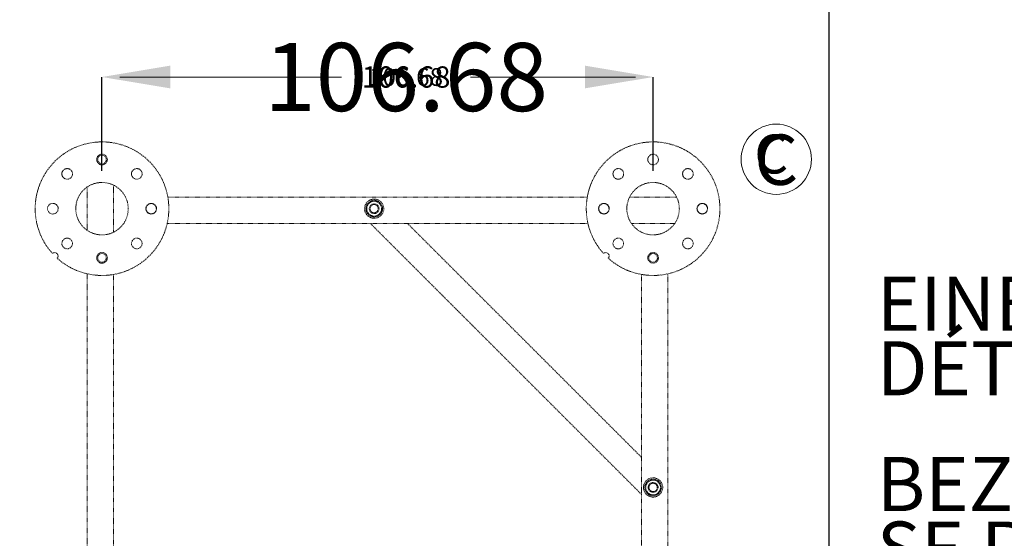
# Model space of a CAD drawing. Units: centimetres. Extents: x -47374 to 130402, y -603 to 2403.
# Drawn here: x 357 to 548, y 365 to 466 of the extents above; entities that cross this region are included whole.
import ezdxf
from ezdxf import colors
from ezdxf.entities.mleader import LeaderData, LeaderLine
from ezdxf.math import Vec2, Vec3

# ---------------------------------------------------------------- set-up
doc = ezdxf.new("R2010")
doc.units = ezdxf.units.CM
doc.header["$MEASUREMENT"] = 0
doc.header["$PDMODE"] = 34
doc.header["$PDSIZE"] = -1
doc.linetypes.add('HIDDEN', pattern=[0.075, 0.05, -0.025])
for name, color, linetype in [('ENG PRODUCT CONST', 3, 'Continuous'), ('ENG PROJECT CONST', 141, 'Continuous'), ('FR PRODUCT CONST', 1, 'Continuous'), ('FR PROJECT CONST', 161, 'Continuous'), ('GER PRODUCT CONST', 193, 'Continuous')]:
    doc.layers.add(name, color=color, linetype=linetype)
doc.layers.add('GER PROJECT CONST', color=201, linetype='Continuous', plot=False)
doc.layers.add('SPRAY ZONE', color=7, linetype='Continuous', true_color=0x00a9c7, plot=False)
doc.styles.add('Vortex annotative', font='arial.ttf')
doc.styles.add('Vortex Title annotative', font='arialbd.ttf')
doc.dimstyles.new('Vortex PRODUCT', dxfattribs={"dimtxt": 0.5, "dimasz": 0.5, "dimexe": 0, "dimexo": 0, "dimgap": 0.125, "dimtad": 0, "dimtih": 1, "dimtoh": 1, "dimzin": 12, "dimdsep": 46, "dimtxsty": 'Vortex annotative', "dimcen": 0, "dimadec": 0, "dimazin": 0, "dimtfac": 1, "dimtofl": 0, "dimtmove": 0, "dimatfit": 3, "dimfxl": 1, "dimfrac": 1, "dimtolj": 1, "dimtzin": 12, "dimlwd": 18, "dimarcsym": 0})

# ---------------------------------------------------------------- blocks, each defined once
blk = doc.blocks.new('*D97')
at = {"layer": 'Defpoints', "color": 0, "transparency": 16777216}
for p in [(452.82, 781.92), (330.9, -132.48), (668.63, -132.48)]:
    blk.add_point(p, dxfattribs=at)
at = {"layer": 'SPRAY ZONE', "color": 0, "lineweight": -2, "transparency": 16777216}
for p, q in [((452.82, 781.92), (668.63, 781.92)), ((330.9, -132.48), (668.63, -132.48))]:
    blk.add_line(p, q, dxfattribs=at)
at = {"layer": 'SPRAY ZONE', "color": 0, "lineweight": 18, "transparency": 16777216}
for p, q in [((668.63, 754.42), (668.63, 345.63)), ((668.63, -104.98), (668.63, 303.8))]:
    blk.add_line(p, q, dxfattribs=at)
at = {"layer": 'SPRAY ZONE', "color": 0, "transparency": 16777216}
for points in [[(664.05, 754.42), (673.21, 754.42), (668.63, 781.92)], [(664.05, -104.98), (673.21, -104.98), (668.63, -132.48)]]:
    blk.add_solid(points, dxfattribs=at)
at = {"layer": 'SPRAY ZONE', "color": 0, "transparency": 16777216, "insert": (668.63, 324.72), "char_height": 27.5, "attachment_point": 5, "style": 'Vortex annotative'}
blk.add_mtext('\\A1;914.4', dxfattribs=at)
blk = doc.blocks.new('*D199')
at = {"layer": 'Defpoints', "color": 0, "transparency": 16777216}
for p in [(479.74, 454.59), (373.06, 436.41), (479.74, 436.41)]:
    blk.add_point(p, dxfattribs=at)
at = {"layer": 'ENG PRODUCT CONST', "color": 0, "lineweight": -2, "transparency": 16777216}
for p, q in [((373.06, 436.41), (373.06, 454.59)), ((479.74, 436.41), (479.74, 454.59))]:
    blk.add_line(p, q, dxfattribs=at)
at = {"layer": 'ENG PRODUCT CONST', "color": 0, "lineweight": 18, "transparency": 16777216}
for p, q in [((376.5, 454.59), (419.44, 454.59)), ((476.31, 454.59), (444.4, 454.59))]:
    blk.add_line(p, q, dxfattribs=at)
at = {"layer": 'ENG PRODUCT CONST', "color": 0, "transparency": 16777216}
for points in [[(376.5, 455.16), (376.5, 454.01), (373.06, 454.59)], [(476.31, 455.16), (476.31, 454.01), (479.74, 454.59)]]:
    blk.add_solid(points, dxfattribs=at)
at = {"layer": 'ENG PRODUCT CONST', "color": 0, "transparency": 16777216, "insert": (431.92, 454.59), "char_height": 3.438, "attachment_point": 5, "style": 'Vortex annotative'}
blk.add_mtext('\\A1;106.68', dxfattribs=at)
blk = doc.blocks.new('*D201')
at = {"layer": 'Defpoints', "color": 0, "transparency": 16777216}
for p in [(479.74, 454.59), (373.06, 436.41), (479.74, 436.41)]:
    blk.add_point(p, dxfattribs=at)
at = {"layer": 'FR PRODUCT CONST', "color": 0, "lineweight": -2, "transparency": 16777216}
for p, q in [((373.06, 436.41), (373.06, 454.59)), ((479.74, 436.41), (479.74, 454.59))]:
    blk.add_line(p, q, dxfattribs=at)
at = {"layer": 'FR PRODUCT CONST', "color": 0, "lineweight": 18, "transparency": 16777216}
for p, q in [((386.26, 454.59), (399.63, 454.59)), ((466.54, 454.59), (464.21, 454.59))]:
    blk.add_line(p, q, dxfattribs=at)
at = {"layer": 'FR PRODUCT CONST', "color": 0, "transparency": 16777216}
for points in [[(386.26, 456.79), (386.26, 452.39), (373.06, 454.59)], [(466.54, 456.79), (466.54, 452.39), (479.74, 454.59)]]:
    blk.add_solid(points, dxfattribs=at)
at = {"layer": 'FR PRODUCT CONST', "color": 0, "transparency": 16777216, "insert": (431.92, 454.59), "char_height": 13.2, "attachment_point": 5, "style": 'Vortex annotative'}
blk.add_mtext('\\A1;106.68', dxfattribs=at)
blk = doc.blocks.new('*D203')
at = {"layer": 'Defpoints', "color": 0, "transparency": 16777216}
for p in [(479.74, 454.59), (373.06, 436.41), (479.74, 436.41)]:
    blk.add_point(p, dxfattribs=at)
at = {"layer": 'GER PRODUCT CONST', "color": 0, "lineweight": -2, "transparency": 16777216}
for p, q in [((373.06, 436.41), (373.06, 454.59)), ((479.74, 436.41), (479.74, 454.59))]:
    blk.add_line(p, q, dxfattribs=at)
at = {"layer": 'GER PRODUCT CONST', "color": 0, "lineweight": 18, "transparency": 16777216}
for p, q in [((377.19, 454.59), (418.05, 454.59)), ((475.62, 454.59), (445.79, 454.59))]:
    blk.add_line(p, q, dxfattribs=at)
at = {"layer": 'GER PRODUCT CONST', "color": 0, "transparency": 16777216}
for points in [[(377.19, 455.27), (377.19, 453.9), (373.06, 454.59)], [(475.62, 455.27), (475.62, 453.9), (479.74, 454.59)]]:
    blk.add_solid(points, dxfattribs=at)
at = {"layer": 'GER PRODUCT CONST', "color": 0, "transparency": 16777216, "insert": (431.92, 454.59), "char_height": 4.125, "attachment_point": 5, "style": 'Vortex annotative'}
blk.add_mtext('\\A1;106.68', dxfattribs=at)
blk = doc.blocks.new('*D204')
at = {"layer": 'Defpoints', "color": 0, "transparency": 16777216}
for p in [(479.74, 454.59), (373.06, 436.41), (479.74, 436.41)]:
    blk.add_point(p, dxfattribs=at)
at = {"layer": 'GER PRODUCT CONST', "color": 0, "lineweight": -2, "transparency": 16777216}
for p, q in [((373.06, 436.41), (373.06, 454.59)), ((479.74, 436.41), (479.74, 454.59))]:
    blk.add_line(p, q, dxfattribs=at)
at = {"layer": 'GER PRODUCT CONST', "color": 0, "lineweight": 18, "transparency": 16777216}
for p, q in [((377.19, 454.59), (418.05, 454.59)), ((475.62, 454.59), (445.79, 454.59))]:
    blk.add_line(p, q, dxfattribs=at)
at = {"layer": 'GER PRODUCT CONST', "color": 0, "transparency": 16777216}
for points in [[(377.19, 455.27), (377.19, 453.9), (373.06, 454.59)], [(475.62, 455.27), (475.62, 453.9), (479.74, 454.59)]]:
    blk.add_solid(points, dxfattribs=at)
at = {"layer": 'GER PRODUCT CONST', "color": 0, "transparency": 16777216, "insert": (431.92, 454.59), "char_height": 4.125, "attachment_point": 5, "style": 'Vortex annotative'}
blk.add_mtext('\\A1;106.68', dxfattribs=at)
blk = doc.blocks.new('*D226')
at = {"layer": 'Defpoints', "color": 0, "transparency": 16777216}
for p in [(479.74, 454.59), (373.06, 436.41), (479.74, 436.41)]:
    blk.add_point(p, dxfattribs=at)
at = {"layer": 'ENG PROJECT CONST', "color": 0, "lineweight": -2, "transparency": 16777216}
for p, q in [((373.06, 436.41), (373.06, 454.59)), ((479.74, 436.41), (479.74, 454.59))]:
    blk.add_line(p, q, dxfattribs=at)
at = {"layer": 'ENG PROJECT CONST', "color": 0, "lineweight": 18, "transparency": 16777216}
for p, q in [((376.5, 454.59), (419.44, 454.59)), ((476.31, 454.59), (444.4, 454.59))]:
    blk.add_line(p, q, dxfattribs=at)
at = {"layer": 'ENG PROJECT CONST', "color": 0, "transparency": 16777216}
for points in [[(376.5, 455.16), (376.5, 454.01), (373.06, 454.59)], [(476.31, 455.16), (476.31, 454.01), (479.74, 454.59)]]:
    blk.add_solid(points, dxfattribs=at)
at = {"layer": 'ENG PROJECT CONST', "color": 0, "transparency": 16777216, "insert": (431.92, 454.59), "char_height": 3.438, "attachment_point": 5, "style": 'Vortex annotative'}
blk.add_mtext('\\A1;106.68', dxfattribs=at)
blk = doc.blocks.new('*D228')
at = {"layer": 'Defpoints', "color": 0, "transparency": 16777216}
for p in [(479.74, 454.59), (373.06, 436.41), (479.74, 436.41)]:
    blk.add_point(p, dxfattribs=at)
at = {"layer": 'FR PROJECT CONST', "color": 0, "lineweight": -2, "transparency": 16777216}
for p, q in [((373.06, 436.41), (373.06, 454.59)), ((479.74, 436.41), (479.74, 454.59))]:
    blk.add_line(p, q, dxfattribs=at)
at = {"layer": 'FR PROJECT CONST', "color": 0, "lineweight": 18, "transparency": 16777216}
for p, q in [((377.19, 454.59), (418.05, 454.59)), ((475.62, 454.59), (445.79, 454.59))]:
    blk.add_line(p, q, dxfattribs=at)
at = {"layer": 'FR PROJECT CONST', "color": 0, "transparency": 16777216}
for points in [[(377.19, 455.27), (377.19, 453.9), (373.06, 454.59)], [(475.62, 455.27), (475.62, 453.9), (479.74, 454.59)]]:
    blk.add_solid(points, dxfattribs=at)
at = {"layer": 'FR PROJECT CONST', "color": 0, "transparency": 16777216, "insert": (431.92, 454.59), "char_height": 4.125, "attachment_point": 5, "style": 'Vortex annotative'}
blk.add_mtext('\\A1;106.68', dxfattribs=at)
blk = doc.blocks.new('*D241')
at = {"layer": 'Defpoints', "color": 0, "transparency": 16777216}
for p in [(479.74, 454.59), (373.06, 436.41), (479.74, 436.41)]:
    blk.add_point(p, dxfattribs=at)
at = {"layer": 'GER PROJECT CONST', "color": 0, "lineweight": -2, "transparency": 16777216}
for p, q in [((373.06, 436.41), (373.06, 454.59)), ((479.74, 436.41), (479.74, 454.59))]:
    blk.add_line(p, q, dxfattribs=at)
at = {"layer": 'GER PROJECT CONST', "color": 0, "lineweight": 18, "transparency": 16777216}
for p, q in [((377.19, 454.59), (418.05, 454.59)), ((475.62, 454.59), (445.79, 454.59))]:
    blk.add_line(p, q, dxfattribs=at)
at = {"layer": 'GER PROJECT CONST', "color": 0, "transparency": 16777216}
for points in [[(377.19, 455.27), (377.19, 453.9), (373.06, 454.59)], [(475.62, 455.27), (475.62, 453.9), (479.74, 454.59)]]:
    blk.add_solid(points, dxfattribs=at)
at = {"layer": 'GER PROJECT CONST', "color": 0, "transparency": 16777216, "insert": (431.92, 454.59), "char_height": 4.125, "attachment_point": 5, "style": 'Vortex annotative'}
blk.add_mtext('\\A1;106.68', dxfattribs=at)

msp = doc.modelspace()

# ---------------------------------------------------------------- linework, layer by layer
at = {"linetype": 'HIDDEN', "lineweight": 0}
for p, q in [((370.207, 433.287), (370.207, 424.887)), ((375.287, 433.655), (375.287, 424.519)), ((466.999, 431.309), (385.81, 431.309)), ((484.313, 431.309), (475.177, 431.309)), ((425.625, 430.665), (425.623, 430.687)), ((425.874, 430.665), (425.875, 430.687)), ((467.126, 426.229), (385.683, 426.229)), ((425.015, 426.229), (477.522, 373.722)), ((432.199, 426.229), (477.522, 380.906)), ((483.945, 426.229), (475.545, 426.229)), ((370.207, 416.468), (370.207, 256.92)), ((375.287, 416.341), (375.287, 257.047)), ((477.522, 257.047), (477.522, 416.341)), ((482.602, 256.92), (482.602, 416.468)), ((478.167, 375.216), (478.144, 375.217)), ((478.167, 374.967), (478.144, 374.965))]:
    msp.add_line(p, q, dxfattribs=at)
at = {"lineweight": 5}
msp.add_circle((503.584, 438.659), 6.801, dxfattribs=at)
at = {"linetype": 'HIDDEN', "lineweight": 0}
for centre, radius in [((373.065, 438.612), 1.032), ((373.065, 438.612), 0.833), ((479.745, 438.612), 1.032), ((366.329, 435.822), 1.032), ((379.8, 435.822), 1.032), ((473.009, 435.822), 1.032), ((486.48, 435.822), 1.032), ((373.065, 429.087), 5.08), ((479.745, 429.087), 5.08), ((425.749, 429.087), 1.865), ((363.54, 429.087), 1.032), ((382.59, 429.087), 1.032), ((382.59, 429.087), 0.992), ((425.749, 429.087), 0.953), ((425.749, 429.087), 0.801), ((470.22, 429.087), 1.032), ((470.22, 429.087), 0.992), ((489.27, 429.087), 1.032), ((489.27, 429.087), 0.992), ((366.329, 422.351), 1.032), ((379.8, 422.351), 1.032), ((473.009, 422.351), 1.032), ((486.48, 422.351), 1.032), ((373.065, 419.562), 1.032), ((373.065, 419.562), 0.833), ((479.745, 419.562), 1.032), ((479.745, 419.562), 0.833), ((479.745, 375.091), 1.865), ((479.745, 375.091), 0.953), ((479.745, 375.091), 0.801)]:
    msp.add_circle(centre, radius, dxfattribs=at)
for centre, radius, start, end in [((373.065, 429.087), 12.938, 227.81297, 222.18703), ((479.745, 429.087), 12.938, 227.81297, 222.18703), ((425.749, 429.087), 1.605, 153.37693, 206.65079), ((425.749, 429.087), 1.429, 120, 180), ((425.749, 429.087), 1.429, 180, 240), ((425.749, 429.087), 1.605, 94.5, 146.85956), ((425.749, 429.087), 1.429, 60, 120), ((425.749, 429.087), 1.605, 33.31825, 85.5), ((425.749, 429.087), 1.429, 0, 60), ((425.749, 429.087), 1.429, 300, 0), ((425.749, 429.087), 1.605, 333.03811, 26.97937), ((425.749, 429.087), 1.605, 212.93993, 267.08115), ((425.749, 429.087), 1.429, 240, 300), ((425.749, 429.087), 1.605, 273.37053, 326.62019), ((363.921, 419.943), 0.635, 315.71475, 134.28525), ((470.601, 419.943), 0.635, 315.71475, 134.28525), ((479.745, 375.091), 1.605, 123.31825, 175.5), ((479.745, 375.091), 1.429, 150, 210), ((479.745, 375.091), 1.429, 90, 150), ((479.745, 375.091), 1.605, 63.03811, 116.97937), ((479.745, 375.091), 1.429, 30, 90), ((479.745, 375.091), 1.605, 3.37053, 56.62019), ((479.745, 375.091), 1.429, 330, 30), ((479.745, 375.091), 1.605, 184.5, 236.85956), ((479.745, 375.091), 1.429, 210, 270), ((479.745, 375.091), 1.605, 243.37693, 296.65079), ((479.745, 375.091), 1.429, 270, 330), ((479.745, 375.091), 1.605, 302.93993, 357.08115)]:
    msp.add_arc(centre, radius, start, end, dxfattribs=at)
for points, knots in [([(424.321, 429.912), (424.378, 429.945), (424.494, 430.012), (424.671, 430.114), (424.852, 430.218), (424.974, 430.289), (425.035, 430.324)], [0, 0, 0, 0, 0.2477244, 0.4953782, 0.7477193, 1, 1, 1, 1]), ([(424.321, 429.087), (424.321, 429.162), (424.321, 429.338), (424.321, 429.615), (424.321, 429.812), (424.321, 429.912)], [0, 0, 0, 0, 0.2684078, 0.6323743, 1, 1, 1, 1]), ([(424.321, 428.262), (424.321, 428.331), (424.321, 428.5), (424.321, 428.775), (424.321, 428.982), (424.321, 429.087)], [0, 0, 0, 0, 0.2572455, 0.6263833, 1, 1, 1, 1]), ([(425.035, 430.324), (425.052, 430.334), (425.125, 430.376), (425.253, 430.45), (425.476, 430.578), (425.64, 430.673), (425.749, 430.736)], [0, 0, 0, 0, 0.0700786, 0.3004907, 0.5309377, 1, 1, 1, 1]), ([(425.749, 430.736), (425.807, 430.703), (425.923, 430.636), (426.1, 430.534), (426.281, 430.43), (426.403, 430.359), (426.464, 430.324)], [0, 0, 0, 0, 0.2477063, 0.4953649, 0.7477109, 1, 1, 1, 1]), ([(426.464, 430.324), (426.481, 430.314), (426.553, 430.272), (426.681, 430.198), (426.904, 430.07), (427.068, 429.975), (427.178, 429.912)], [0, 0, 0, 0, 0.07009011, 0.30048135, 0.53092473, 1, 1, 1, 1]), ([(427.178, 429.087), (427.178, 429.162), (427.178, 429.338), (427.178, 429.615), (427.178, 429.812), (427.178, 429.912)], [0, 0, 0, 0, 0.2684092, 0.632373, 1, 1, 1, 1]), ([(427.178, 428.262), (427.178, 428.331), (427.178, 428.5), (427.178, 428.775), (427.178, 428.982), (427.178, 429.087)], [0, 0, 0, 0, 0.2572417, 0.6263807, 1, 1, 1, 1]), ([(425.035, 427.849), (425.018, 427.859), (424.945, 427.901), (424.817, 427.975), (424.594, 428.104), (424.43, 428.198), (424.321, 428.262)], [0, 0, 0, 0, 0.070077, 0.3004827, 0.5309266, 1, 1, 1, 1]), ([(425.749, 427.437), (425.692, 427.47), (425.576, 427.537), (425.399, 427.639), (425.218, 427.744), (425.096, 427.814), (425.035, 427.849)], [0, 0, 0, 0, 0.2477018, 0.495372, 0.7477102, 1, 1, 1, 1]), ([(426.464, 427.849), (426.447, 427.84), (426.374, 427.798), (426.246, 427.724), (426.023, 427.595), (425.859, 427.5), (425.749, 427.437)], [0, 0, 0, 0, 0.0700751, 0.3004895, 0.5309385, 1, 1, 1, 1]), ([(427.178, 428.262), (427.12, 428.228), (427.005, 428.162), (426.827, 428.059), (426.647, 427.955), (426.525, 427.885), (426.464, 427.849)], [0, 0, 0, 0, 0.2477175, 0.4953826, 0.7477119, 1, 1, 1, 1]), ([(478.095, 375.091), (478.128, 375.149), (478.195, 375.265), (478.297, 375.442), (478.402, 375.623), (478.472, 375.745), (478.507, 375.806)], [0, 0, 0, 0, 0.2477131, 0.4953588, 0.7476967, 1, 1, 1, 1]), ([(478.507, 375.806), (478.517, 375.823), (478.559, 375.895), (478.633, 376.023), (478.762, 376.247), (478.856, 376.41), (478.92, 376.52)], [0, 0, 0, 0, 0.0700697, 0.3004777, 0.5309209, 1, 1, 1, 1]), ([(479.745, 376.52), (479.67, 376.52), (479.493, 376.52), (479.216, 376.52), (479.019, 376.52), (478.92, 376.52)], [0, 0, 0, 0, 0.2683871, 0.6323651, 1, 1, 1, 1]), ([(480.57, 376.52), (480.5, 376.52), (480.332, 376.52), (480.056, 376.52), (479.849, 376.52), (479.745, 376.52)], [0, 0, 0, 0, 0.257241, 0.6263854, 1, 1, 1, 1]), ([(480.57, 376.52), (480.603, 376.462), (480.67, 376.347), (480.772, 376.169), (480.876, 375.989), (480.947, 375.867), (480.982, 375.806)], [0, 0, 0, 0, 0.247718, 0.4953686, 0.7477115, 1, 1, 1, 1]), ([(480.982, 375.806), (480.992, 375.789), (481.034, 375.716), (481.108, 375.588), (481.236, 375.365), (481.331, 375.201), (481.394, 375.091)], [0, 0, 0, 0, 0.0700894, 0.300496, 0.5309377, 1, 1, 1, 1]), ([(478.507, 374.377), (478.498, 374.394), (478.456, 374.467), (478.382, 374.595), (478.253, 374.818), (478.158, 374.982), (478.095, 375.091)], [0, 0, 0, 0, 0.0700902, 0.3004933, 0.5309304, 1, 1, 1, 1]), ([(478.92, 373.663), (478.886, 373.72), (478.82, 373.836), (478.717, 374.013), (478.613, 374.194), (478.543, 374.316), (478.507, 374.377)], [0, 0, 0, 0, 0.2477235, 0.4953733, 0.7477107, 1, 1, 1, 1]), ([(479.745, 373.663), (479.67, 373.663), (479.493, 373.663), (479.216, 373.663), (479.019, 373.663), (478.92, 373.663)], [0, 0, 0, 0, 0.2683871, 0.6323651, 1, 1, 1, 1]), ([(480.57, 373.663), (480.5, 373.663), (480.332, 373.663), (480.056, 373.663), (479.849, 373.663), (479.745, 373.663)], [0, 0, 0, 0, 0.257241, 0.6263854, 1, 1, 1, 1]), ([(480.982, 374.377), (480.972, 374.36), (480.93, 374.287), (480.856, 374.159), (480.727, 373.936), (480.633, 373.772), (480.57, 373.663)], [0, 0, 0, 0, 0.0700804, 0.3004799, 0.5309406, 1, 1, 1, 1]), ([(481.394, 375.091), (481.361, 375.034), (481.294, 374.918), (481.192, 374.741), (481.088, 374.56), (481.017, 374.438), (480.982, 374.377)], [0, 0, 0, 0, 0.2477084, 0.4953647, 0.7477013, 1, 1, 1, 1])]:
    msp.add_open_spline(points, degree=3, knots=knots, dxfattribs=at)
at = {"layer": 'SPRAY ZONE'}
msp.add_line((513.777, 720.959), (513.777, -71.521), dxfattribs=at)

# ---------------------------------------------------------------- texts
at = {"layer": 'ENG PRODUCT CONST', "lineweight": 5, "insert": (499.35, 443.44), "char_height": 9.75, "width": 444.5087, "attachment_point": 1, "style": 'Vortex Title annotative'}
msp.add_mtext('C', dxfattribs=at)
at = {"layer": 'ENG PROJECT CONST', "lineweight": 5, "insert": (499.35, 443.44), "char_height": 9.75, "width": 444.5087, "attachment_point": 1, "style": 'Vortex Title annotative'}
msp.add_mtext('C', dxfattribs=at)
at = {"layer": 'FR PRODUCT CONST', "lineweight": 5, "insert": (499.35, 443.44), "char_height": 9.75, "width": 444.5087, "attachment_point": 1, "style": 'Vortex Title annotative'}
msp.add_mtext('C', dxfattribs=at)
at = {"layer": 'FR PROJECT CONST', "lineweight": 5, "insert": (499.35, 443.44), "char_height": 9.75, "width": 444.5087, "attachment_point": 1, "style": 'Vortex Title annotative'}
msp.add_mtext('C', dxfattribs=at)
at = {"layer": 'GER PRODUCT CONST', "lineweight": 5, "insert": (499.35, 443.44), "char_height": 9.75, "width": 444.5087, "attachment_point": 1, "style": 'Vortex Title annotative'}
msp.add_mtext('C', dxfattribs=at)
msp.add_mtext('C', dxfattribs=at)
at = {"layer": 'GER PROJECT CONST', "lineweight": 5, "insert": (499.35, 443.44), "char_height": 7.534, "width": 343.48399, "attachment_point": 1, "style": 'Vortex Title annotative'}
msp.add_mtext('C', dxfattribs=at)

# ---------------------------------------------------------------- dimensions: what is measured, and where the dimension line sits
at = {"layer": 'ENG PRODUCT CONST'}
dim = msp.add_linear_dim(base=(479.745, 454.586), p1=(373.065, 436.405), p2=(479.745, 436.405), dimstyle='Vortex PRODUCT', override={"dimscale": 0, "dimtxt": 0.078125, "dimasz": 0.078125, "dimtix": 0, "dimtofl": 0, "dimtmove": 0, "dimatfit": 1}, dxfattribs=at)
dim.commit()
dim.dimension.update_dxf_attribs({"geometry": '*D199', "text_midpoint": (431.919, 454.586), "dimtype": 160})
at = {"layer": 'ENG PROJECT CONST'}
dim = msp.add_linear_dim(base=(479.745, 454.586), p1=(373.065, 436.405), p2=(479.745, 436.405), dimstyle='Vortex PRODUCT', override={"dimscale": 0, "dimtxt": 0.026042, "dimasz": 0.026042, "dimgap": 0.041667, "dimtix": 0, "dimtofl": 0, "dimtmove": 0, "dimatfit": 1}, dxfattribs=at)
dim.commit()
dim.dimension.update_dxf_attribs({"geometry": '*D226', "text_midpoint": (431.919, 454.586), "dimtype": 160})
at = {"layer": 'FR PRODUCT CONST'}
dim = msp.add_linear_dim(base=(479.745, 454.586), p1=(373.065, 436.405), p2=(479.745, 436.405), dimstyle='Vortex PRODUCT', override={"dimscale": 0, "dimtxt": 0.3, "dimasz": 0.3, "dimtix": 0, "dimtofl": 0, "dimtmove": 0, "dimatfit": 1}, dxfattribs=at)
dim.commit()
dim.dimension.update_dxf_attribs({"geometry": '*D201', "text_midpoint": (431.919, 454.586), "dimtype": 160})
at = {"layer": 'FR PROJECT CONST'}
dim = msp.add_linear_dim(base=(479.745, 454.586), p1=(373.065, 436.405), p2=(479.745, 436.405), dimstyle='Vortex PRODUCT', override={"dimscale": 0, "dimtxt": 0.03125, "dimasz": 0.03125, "dimgap": 0.041667, "dimtix": 0, "dimtofl": 0, "dimtmove": 0, "dimatfit": 1}, dxfattribs=at)
dim.commit()
dim.dimension.update_dxf_attribs({"geometry": '*D228', "text_midpoint": (431.919, 454.586), "dimtype": 160})
at = {"layer": 'GER PRODUCT CONST'}
for picture in ['*D203', '*D204']:
    dim = msp.add_linear_dim(base=(479.745, 454.586), p1=(373.065, 436.405), p2=(479.745, 436.405), dimstyle='Vortex PRODUCT', override={"dimscale": 0, "dimtxt": 0.09375, "dimasz": 0.09375, "dimtix": 0, "dimtofl": 0, "dimtmove": 0, "dimatfit": 1}, dxfattribs=at)
    dim.commit()
    dim.dimension.update_dxf_attribs({"geometry": picture, "text_midpoint": (431.919, 454.586), "dimtype": 160})
at = {"layer": 'GER PROJECT CONST'}
dim = msp.add_linear_dim(base=(479.745, 454.586), p1=(373.065, 436.405), p2=(479.745, 436.405), dimstyle='Vortex PRODUCT', override={"dimscale": 0, "dimtxt": 0.03125, "dimasz": 0.03125, "dimgap": 0.041667, "dimtix": 0, "dimtofl": 0, "dimtmove": 0, "dimatfit": 1}, dxfattribs=at)
dim.commit()
dim.dimension.update_dxf_attribs({"geometry": '*D241', "text_midpoint": (431.919, 454.586), "dimtype": 160})
at = {"layer": 'SPRAY ZONE'}
dim = msp.add_linear_dim(base=(668.629, -132.481), p1=(452.817, 781.919), p2=(330.897, -132.481), angle=270, dimstyle='Vortex PRODUCT', override={"dimscale": 55}, dxfattribs=at)
dim.commit()
dim.dimension.update_dxf_attribs({"geometry": '*D97', "text_midpoint": (668.629, 324.719), "dimtype": 160})

# ---------------------------------------------------------------- leaders
at = {"layer": 'FR PRODUCT CONST'}
ml = msp.add_multileader_mtext('Standard', dxfattribs=at)
ml.set_content("DÉTAILS D'INSTALLATION (TROUSSE À OUTILS #55002.1160).\\P\\PSE RÉFÉRER AU MANUEL D'ENTRETIEN POUR DES INSTRUCTIONS SUR LE DÉTAIL D'INSTALLATION ET LA TROUSSE À OUTILS #55002.1160 DOIT ÊTRE EMPLOYÉE PENDANT LA COULÉE DU BÉTON POUR LE PLACEMENT DU SAFESWAP AFIN D'ASSURER LE BON POSITIONNEMENT DES ÉQUIPEMENTS DE JEUX.", color=256, style='Vortex annotative')
ml.set_leader_properties(color=256, lineweight=18)
ml.build(insert=Vec2(0, 0))
ml.multileader.update_dxf_attribs({"text_left_attachment_type": 5, "text_right_attachment_type": 5, "dogleg_length": 0, "arrow_head_size": 10.477, "scale": 44})
ctx = ml.context
ctx.base_point, ctx.scale, ctx.char_height, ctx.arrow_head_size, ctx.landing_gap_size, ctx.plane_origin = Vec3(509.069, 270.193), 44, 10.4775, 10.477, 13.97, Vec3(1664.04, 274.836)
ctx.left_attachment, ctx.right_attachment = 5, 5
notes = []
notes.append((ctx, [(0, (1, 1, 0), (509.069, 270.193), (1, 0), 0, [(0, [(479.738, 362.809)], 0, [])])]))
ctx.mtext.insert, ctx.mtext.width, ctx.mtext.flow_direction = Vec3(523.039, 403.407), 478.57203, 5
at = {"layer": 'FR PROJECT CONST'}
ml = msp.add_multileader_mtext('Standard', dxfattribs=at)
ml.set_content("DÉTAILS D'INSTALLATION (TROUSSE À OUTILS #55002.1160).\\P\\PSE RÉFÉRER AU MANUEL D'ENTRETIEN POUR DES INSTRUCTIONS SUR LE DÉTAIL D'INSTALLATION ET LA TROUSSE À OUTILS #55002.1160 DOIT ÊTRE EMPLOYÉE PENDANT LA COULÉE DU BÉTON POUR LE PLACEMENT DU SAFESWAP AFIN D'ASSURER LE BON POSITIONNEMENT DES ÉQUIPEMENTS DE JEUX.", color=256, style='Vortex annotative')
ml.set_leader_properties(color=256, lineweight=18)
ml.build(insert=Vec2(0, 0))
ml.multileader.update_dxf_attribs({"text_left_attachment_type": 5, "text_right_attachment_type": 5, "dogleg_length": 0, "arrow_head_size": 10.477, "scale": 44})
ctx = ml.context
ctx.base_point, ctx.scale, ctx.char_height, ctx.arrow_head_size, ctx.landing_gap_size, ctx.plane_origin = Vec3(509.069, 270.193), 44, 10.4775, 10.477, 13.97, Vec3(1664.04, 274.836)
ctx.left_attachment, ctx.right_attachment = 5, 5
notes.append((ctx, [(0, (1, 1, 0), (509.069, 270.193), (1, 0), 0, [(0, [(479.738, 362.809)], 0, [])])]))
ctx.mtext.insert, ctx.mtext.width, ctx.mtext.flow_direction = Vec3(523.039, 403.407), 478.57203, 5
ml = msp.add_multileader_mtext('Standard', dxfattribs=at)
ml.set_content("DÉTAILS D'INSTALLATION (TROUSSE À OUTILS #55002.1160).\\P\\PSE RÉFÉRER AU MANUEL D'ENTRETIEN POUR DES INSTRUCTIONS SUR LE DÉTAIL D'INSTALLATION ET LA TROUSSE À OUTILS #55002.1160 DOIT ÊTRE EMPLOYÉE PENDANT LA COULÉE DU BÉTON POUR LE PLACEMENT DU SAFESWAP AFIN D'ASSURER LE BON POSITIONNEMENT DES ÉQUIPEMENTS DE JEUX.", color=256, style='Vortex annotative')
ml.set_leader_properties(color=256, lineweight=18)
ml.build(insert=Vec2(0, 0))
ml.multileader.update_dxf_attribs({"text_left_attachment_type": 5, "text_right_attachment_type": 5, "dogleg_length": 0, "arrow_head_size": 10.477, "scale": 132})
ctx = ml.context
ctx.base_point, ctx.scale, ctx.char_height, ctx.arrow_head_size, ctx.landing_gap_size, ctx.plane_origin = Vec3(509.069, 270.193), 132, 10.4775, 10.477, 13.97, Vec3(1664.04, 274.836)
ctx.left_attachment, ctx.right_attachment = 5, 5
notes.append((ctx, [(0, (1, 1, 0), (509.069, 270.193), (1, 0), 0, [(0, [(479.738, 362.809)], 0, [])])]))
ctx.mtext.insert, ctx.mtext.width, ctx.mtext.flow_direction = Vec3(523.039, 403.407), 478.57203, 5
ml = msp.add_multileader_mtext('Standard', dxfattribs=at)
ml.set_content("DÉTAILS D'INSTALLATION (TROUSSE À OUTILS #55002.1160).\\P\\PSE RÉFÉRER AU MANUEL D'ENTRETIEN POUR DES INSTRUCTIONS SUR LE DÉTAIL D'INSTALLATION ET LA TROUSSE À OUTILS #55002.1160 DOIT ÊTRE EMPLOYÉE PENDANT LA COULÉE DU BÉTON POUR LE PLACEMENT DU SAFESWAP AFIN D'ASSURER LE BON POSITIONNEMENT DES ÉQUIPEMENTS DE JEUX.", color=256, style='Vortex annotative')
ml.set_leader_properties(color=256, lineweight=18)
ml.build(insert=Vec2(0, 0))
ml.multileader.update_dxf_attribs({"text_left_attachment_type": 5, "text_right_attachment_type": 5, "dogleg_length": 0, "arrow_head_size": 10.477, "scale": 132})
ctx = ml.context
ctx.base_point, ctx.scale, ctx.char_height, ctx.arrow_head_size, ctx.landing_gap_size, ctx.plane_origin = Vec3(509.069, 270.193), 132, 10.4775, 10.477, 13.97, Vec3(1664.04, 274.836)
ctx.left_attachment, ctx.right_attachment = 5, 5
notes.append((ctx, [(0, (1, 1, 0), (509.069, 270.193), (1, 0), 0, [(0, [(479.738, 362.809)], 0, [])])]))
ctx.mtext.insert, ctx.mtext.width, ctx.mtext.flow_direction = Vec3(523.039, 403.407), 478.57203, 5
at = {"layer": 'GER PRODUCT CONST'}
ml = msp.add_multileader_mtext('Standard', dxfattribs=at)
ml.set_content('EINBAUSCHABLONE (WERKZEUGAUSRÜSTUNG #55002.1160)\\P\\PBEZIEHEN SIE SICH AUF DIE WARTUNGSANLEITUNG FÜR RICHTLINIEN IN BEZUG AUF DIE EINBAUPLANUNG;  WERKZEUGAUSRÜSTUNG #55002.1160 MUSS WÄHREND DEM BETONIEREN UND EINBRINGEN DES ANKERSYSTEMS "SAFESWAP" BENUTZT WERDEN DAMIT DIE GERÄTE ORDNUNGSGEMÄSS EINGEBAUT WERDEN KÖNNEN. ', color=256, style='Vortex annotative')
ml.set_leader_properties(color=256, lineweight=18)
ml.build(insert=Vec2(0, 0))
ml.multileader.update_dxf_attribs({"text_left_attachment_type": 5, "text_right_attachment_type": 5, "dogleg_length": 0, "arrow_head_size": 10.477, "scale": 44})
ctx = ml.context
ctx.base_point, ctx.scale, ctx.char_height, ctx.arrow_head_size, ctx.landing_gap_size, ctx.plane_origin = Vec3(509.069, 270.193), 44, 10.4775, 10.477, 13.97, Vec3(1498.163, 264.312)
ctx.left_attachment, ctx.right_attachment = 5, 5
notes.append((ctx, [(0, (1, 1, 0), (509.069, 270.193), (1, 0), 0, [(0, [(479.738, 362.809)], 0, [])])]))
ctx.mtext.insert, ctx.mtext.width, ctx.mtext.flow_direction = Vec3(523.039, 415.91), 443.59845, 5
ml = msp.add_multileader_mtext('Standard', dxfattribs=at)
ml.set_content('EINBAUSCHABLONE (WERKZEUGAUSRÜSTUNG #55002.1160)\\P\\PBEZIEHEN SIE SICH AUF DIE WARTUNGSANLEITUNG FÜR RICHTLINIEN IN BEZUG AUF DIE EINBAUPLANUNG;  WERKZEUGAUSRÜSTUNG #55002.1160 MUSS WÄHREND DEM BETONIEREN UND EINBRINGEN DES ANKERSYSTEMS "SAFESWAP" BENUTZT WERDEN DAMIT DIE GERÄTE ORDNUNGSGEMÄSS EINGEBAUT WERDEN KÖNNEN. ', color=256, style='Vortex annotative')
ml.set_leader_properties(color=256, lineweight=18)
ml.build(insert=Vec2(0, 0))
ml.multileader.update_dxf_attribs({"text_left_attachment_type": 5, "text_right_attachment_type": 5, "dogleg_length": 0, "arrow_head_size": 10.477, "scale": 132})
ctx = ml.context
ctx.base_point, ctx.scale, ctx.char_height, ctx.arrow_head_size, ctx.landing_gap_size, ctx.plane_origin = Vec3(509.069, 270.193), 132, 10.4775, 10.477, 13.97, Vec3(1498.163, 264.312)
ctx.left_attachment, ctx.right_attachment = 5, 5
notes.append((ctx, [(0, (1, 1, 0), (509.069, 270.193), (1, 0), 0, [(0, [(479.738, 362.809)], 0, [])])]))
ctx.mtext.insert, ctx.mtext.width, ctx.mtext.flow_direction = Vec3(523.039, 415.91), 443.59845, 5
at = {"layer": 'GER PROJECT CONST'}
ml = msp.add_multileader_mtext('Standard', dxfattribs=at)
ml.set_content('EINBAUSCHABLONE (WERKZEUGAUSRÜSTUNG #55002.1160)\\P\\PBEZIEHEN SIE SICH AUF DIE WARTUNGSANLEITUNG FÜR RICHTLINIEN IN BEZUG AUF DIE EINBAUPLANUNG;  WERKZEUGAUSRÜSTUNG #55002.1160 MUSS WÄHREND DEM BETONIEREN UND EINBRINGEN DES ANKERSYSTEMS "SAFESWAP" BENUTZT WERDEN DAMIT DIE GERÄTE ORDNUNGSGEMÄSS EINGEBAUT WERDEN KÖNNEN. ', color=256, style='Vortex annotative')
ml.set_leader_properties(color=256, lineweight=18)
ml.build(insert=Vec2(0, 0))
ml.multileader.update_dxf_attribs({"text_left_attachment_type": 5, "text_right_attachment_type": 5, "dogleg_length": 0, "arrow_head_size": 10.477, "scale": 132})
ctx = ml.context
ctx.base_point, ctx.scale, ctx.char_height, ctx.arrow_head_size, ctx.landing_gap_size, ctx.plane_origin = Vec3(509.069, 270.193), 132, 10.4775, 10.477, 13.97, Vec3(1498.163, 264.312)
ctx.left_attachment, ctx.right_attachment = 5, 5
notes.append((ctx, [(0, (1, 1, 0), (509.069, 270.193), (1, 0), 0, [(0, [(479.738, 362.809)], 0, [])])]))
ctx.mtext.insert, ctx.mtext.width, ctx.mtext.flow_direction = Vec3(523.039, 415.91), 443.59845, 5
for ctx, leaders in notes:
    for number, flags, end, landing, length, lines in leaders:
        leader = LeaderData()
        leader.index, (leader.has_last_leader_line, leader.has_dogleg_vector, leader.attachment_direction) = number, flags
        leader.last_leader_point, leader.dogleg_vector, leader.dogleg_length = Vec3(end), Vec3(landing), length
        for number, points, colour, breaks in lines:
            line = LeaderLine()
            line.index, line.vertices, line.color, line.breaks = number, Vec3.list(points), colors.encode_raw_color(colour), breaks
            leader.lines.append(line)
        ctx.leaders.append(leader)

doc.saveas('drawing.dxf')
